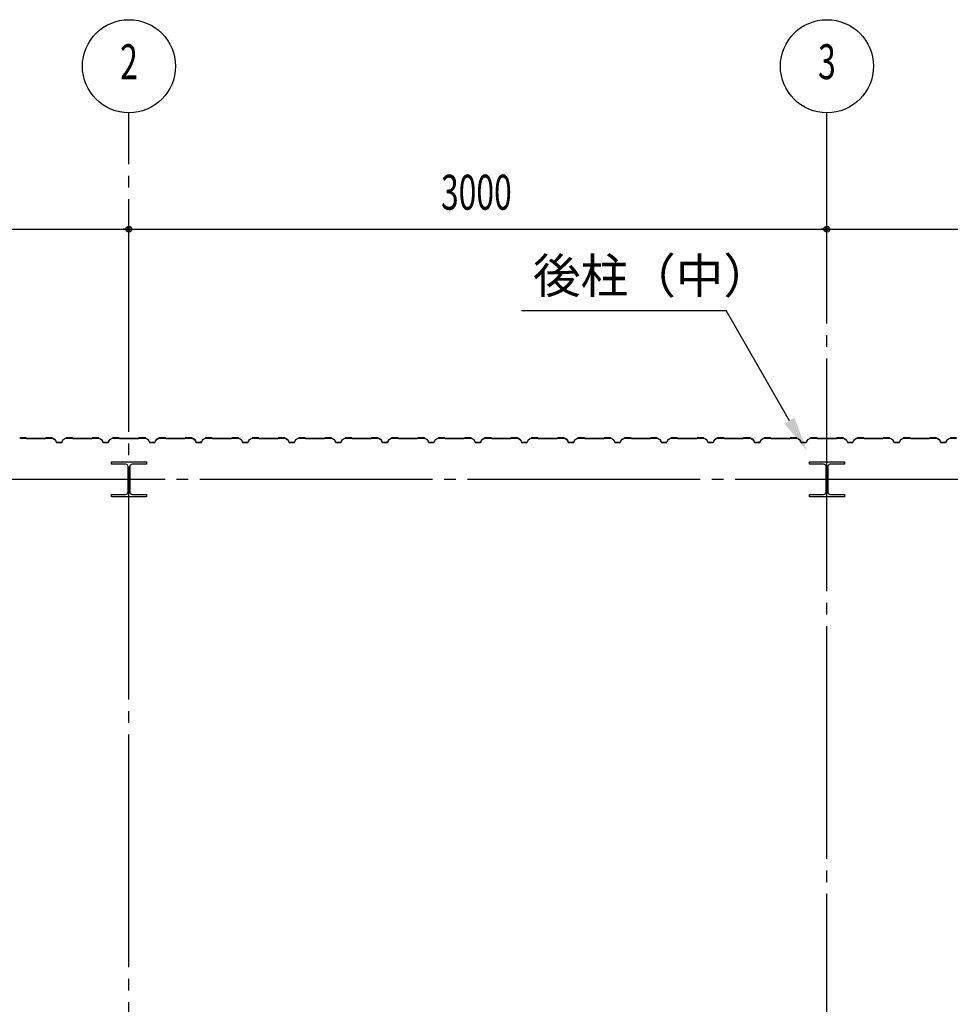
# Model space of a CAD drawing. Extents: x 1667 to 41127, y 644 to 28700.
# Drawn here: x 5671 to 9671, y 14282 to 18512 of the extents above; entities that cross this region are included whole.
import ezdxf
from ezdxf.enums import TextEntityAlignment as Align

# ---------------------------------------------------------------- set-up
doc = ezdxf.new("R2010")
doc.units = 0
doc.header["$LTSCALE"] = 50
doc.header["$MEASUREMENT"] = 0
doc.linetypes.add('1PL-20', pattern=[23, 20, -1, 1, -1])
doc.layers.get('0').update_dxf_attribs({"linetype": 'CONTINUOUS'})
for name, color, linetype in [('CENTER', 6, '1PL-20'), ('HIKIDASHI', 6, 'CONTINUOUS'), ('SETUBI', 4, 'CONTINUOUS'), ('SIDING800', 3, 'CONTINUOUS'), ('SUNPOU', 4, 'CONTINUOUS')]:
    doc.layers.add(name, color=color, linetype=linetype)
doc.styles.add('00', font='ROMANS', dxfattribs={"width": 0.666667, "bigfont": 'BIGFONT'})
doc.styles.get("Standard").update_dxf_attribs({"font": 'SIMPLEX', "bigfont": 'BIGFONT'})
doc.styles.add('YODO-1', font='simplex.shx', dxfattribs={"width": 0.67, "bigfont": 'BIGFONT.shx'})

msp = doc.modelspace()

# ---------------------------------------------------------------- linework, layer by layer
for p, q in [((6065.6, 16602.4), (6065.6, 16612.4)), ((6065.6, 16612.4), (6215.6, 16612.4)), ((6126.1, 16602.4), (6065.6, 16602.4)), ((6137.1, 16483.4), (6137.1, 16591.4)), ((6144.1, 16591.4), (6144.1, 16483.4)), ((6215.6, 16602.4), (6155.1, 16602.4)), ((6215.6, 16612.4), (6215.6, 16602.4)), ((9065.6, 16602.4), (9065.6, 16612.4)), ((9065.6, 16612.4), (9215.6, 16612.4)), ((9126.1, 16602.4), (9065.6, 16602.4)), ((9137.1, 16483.4), (9137.1, 16591.4)), ((9144.1, 16591.4), (9144.1, 16483.4)), ((9215.6, 16602.4), (9155.1, 16602.4)), ((9215.6, 16612.4), (9215.6, 16602.4)), ((6065.6, 16472.4), (6126.1, 16472.4)), ((6065.6, 16462.4), (6065.6, 16472.4)), ((6215.6, 16462.4), (6065.6, 16462.4)), ((6155.1, 16472.4), (6215.6, 16472.4)), ((6215.6, 16472.4), (6215.6, 16462.4)), ((9065.6, 16472.4), (9126.1, 16472.4)), ((9065.6, 16462.4), (9065.6, 16472.4)), ((9215.6, 16462.4), (9065.6, 16462.4)), ((9155.1, 16472.4), (9215.6, 16472.4)), ((9215.6, 16472.4), (9215.6, 16462.4))]:
    msp.add_line(p, q)
for centre, start, end in [((6126.1, 16591.4), 0, 90), ((6155.1, 16591.4), 90, 180), ((9126.1, 16591.4), 0, 90), ((9155.1, 16591.4), 90, 180), ((6126.1, 16483.4), 270, 0), ((6155.1, 16483.4), 180, 270), ((9126.1, 16483.4), 270, 0), ((9155.1, 16483.4), 180, 270)]:
    msp.add_arc(centre, 11, start, end)
at = {"layer": 'CENTER'}
for p, q in [((6140.6, 4091.4), (6140.6, 18112.4)), ((9140.6, 3407.4), (9140.6, 18112.4)), ((16645.6, 16537.4), (2376.5, 16537.4))]:
    msp.add_line(p, q, dxfattribs=at)
at = {"layer": 'HIKIDASHI'}
for p in [(7827.2, 17262.4), (8979.7, 16789.6)]:
    msp.add_line(p, (8706.8, 17262.4), dxfattribs=at)
msp.add_solid([(9001.4, 16802.1), (8958.1, 16777.1), (9054.7, 16659.7)], dxfattribs=at)
at = {"layer": 'SIDING800'}
for p, q in [((5697.8, 16715.4), (5670.9, 16715.4)), ((5670.9, 16715), (5697.8, 16715)), ((5698.5, 16714.7), (5699.8, 16713.4)), ((5700.1, 16713.7), (5698.8, 16715)), ((5740.6, 16713.4), (5700.8, 16713.4)), ((5700.8, 16713), (5740.6, 16713)), ((5780.2, 16713.4), (5740.6, 16713.4)), ((5740.6, 16713), (5780.2, 16713)), ((5782.2, 16715), (5780.9, 16713.7)), ((5781.2, 16713.4), (5782.5, 16714.7)), ((5810.4, 16715.4), (5783.2, 16715.4)), ((5783.2, 16715), (5810.4, 16715)), ((5811.4, 16714.7), (5824, 16707.4)), ((5824.2, 16707.8), (5811.6, 16715)), ((5869.5, 16715), (5856.9, 16707.8)), ((5857.1, 16707.4), (5869.7, 16714.7)), ((5898, 16715.4), (5870.7, 16715.4)), ((5870.7, 16715), (5898, 16715)), ((5898.7, 16714.7), (5900, 16713.4)), ((5900.3, 16713.7), (5899, 16715)), ((5940.6, 16713.4), (5901, 16713.4)), ((5901, 16713), (5940.6, 16713)), ((5980.2, 16713.4), (5940.6, 16713.4)), ((5940.6, 16713), (5980.2, 16713)), ((5982.2, 16715), (5980.9, 16713.7)), ((5981.2, 16713.4), (5982.5, 16714.7)), ((6010.4, 16715.4), (5983.2, 16715.4)), ((5983.2, 16715), (6010.4, 16715)), ((6011.4, 16714.7), (6024, 16707.4)), ((6024.2, 16707.8), (6011.6, 16715)), ((6069.5, 16715), (6056.9, 16707.8)), ((6057.1, 16707.4), (6069.7, 16714.7)), ((6098, 16715.4), (6070.7, 16715.4)), ((6070.7, 16715), (6098, 16715)), ((6098.7, 16714.7), (6100, 16713.4)), ((6100.3, 16713.7), (6099, 16715)), ((6140.6, 16713.4), (6101, 16713.4)), ((6101, 16713), (6140.6, 16713)), ((6180.2, 16713.4), (6140.6, 16713.4)), ((6140.6, 16713), (6180.2, 16713)), ((6182.2, 16715), (6180.9, 16713.7)), ((6181.2, 16713.4), (6182.5, 16714.7)), ((6210.4, 16715.4), (6183.2, 16715.4)), ((6183.2, 16715), (6210.4, 16715)), ((6211.4, 16714.7), (6224, 16707.4)), ((6224.2, 16707.8), (6211.6, 16715)), ((6269.5, 16715), (6256.9, 16707.8)), ((6257.1, 16707.4), (6269.7, 16714.7)), ((6298, 16715.4), (6270.7, 16715.4)), ((6270.7, 16715), (6298, 16715)), ((6298.7, 16714.7), (6300, 16713.4)), ((6300.3, 16713.7), (6299, 16715)), ((6380.2, 16713.4), (6301, 16713.4)), ((6301, 16713), (6380.2, 16713)), ((6382.2, 16715), (6380.9, 16713.7)), ((6381.2, 16713.4), (6382.5, 16714.7)), ((6410.5, 16715.4), (6383.2, 16715.4)), ((6383.2, 16715), (6410.5, 16715)), ((6411.4, 16714.7), (6424.1, 16708)), ((6424.3, 16708.3), (6411.6, 16715.1)), ((6416.4, 16711.7), (6424.4, 16707.1)), ((6424.6, 16707.4), (6416.6, 16712)), ((6420.8, 16710.1), (6416.8, 16712.4)), ((6420.6, 16709.7), (6420.8, 16710.1)), ((6469.7, 16715), (6457.1, 16707.8)), ((6457.3, 16707.4), (6469.9, 16714.7)), ((6497.8, 16715.4), (6470.9, 16715.4)), ((6470.9, 16715), (6497.8, 16715)), ((6498.5, 16714.7), (6499.8, 16713.4)), ((6500.1, 16713.7), (6498.8, 16715)), ((6540.6, 16713.4), (6500.8, 16713.4)), ((6500.8, 16713), (6540.6, 16713)), ((6580.2, 16713.4), (6540.6, 16713.4)), ((6540.6, 16713), (6580.2, 16713)), ((6582.2, 16715), (6580.9, 16713.7)), ((6581.2, 16713.4), (6582.5, 16714.7)), ((6610.4, 16715.4), (6583.2, 16715.4)), ((6583.2, 16715), (6610.4, 16715)), ((6611.4, 16714.7), (6624, 16707.4)), ((6624.2, 16707.8), (6611.6, 16715)), ((6669.5, 16715), (6656.9, 16707.8)), ((6657.1, 16707.4), (6669.7, 16714.7)), ((6698, 16715.4), (6670.7, 16715.4)), ((6670.7, 16715), (6698, 16715)), ((6698.7, 16714.7), (6700, 16713.4)), ((6700.3, 16713.7), (6699, 16715)), ((6740.6, 16713.4), (6701, 16713.4)), ((6701, 16713), (6740.6, 16713)), ((6780.2, 16713.4), (6740.6, 16713.4)), ((6740.6, 16713), (6780.2, 16713)), ((6782.2, 16715), (6780.9, 16713.7)), ((6781.2, 16713.4), (6782.5, 16714.7)), ((6810.4, 16715.4), (6783.2, 16715.4)), ((6783.2, 16715), (6810.4, 16715)), ((6811.4, 16714.7), (6824, 16707.4)), ((6824.2, 16707.8), (6811.6, 16715)), ((6869.5, 16715), (6856.9, 16707.8)), ((6857.1, 16707.4), (6869.7, 16714.7)), ((6898, 16715.4), (6870.7, 16715.4)), ((6870.7, 16715), (6898, 16715)), ((6898.7, 16714.7), (6900, 16713.4)), ((6900.3, 16713.7), (6899, 16715)), ((6940.6, 16713.4), (6901, 16713.4)), ((6901, 16713), (6940.6, 16713)), ((6980.2, 16713.4), (6940.6, 16713.4)), ((6940.6, 16713), (6980.2, 16713)), ((6982.2, 16715), (6980.9, 16713.7)), ((6981.2, 16713.4), (6982.5, 16714.7)), ((7010.4, 16715.4), (6983.2, 16715.4)), ((6983.2, 16715), (7010.4, 16715)), ((7011.4, 16714.7), (7024, 16707.4)), ((7024.2, 16707.8), (7011.6, 16715)), ((7069.5, 16715), (7056.9, 16707.8)), ((7057.1, 16707.4), (7069.7, 16714.7)), ((7098, 16715.4), (7070.7, 16715.4)), ((7070.7, 16715), (7098, 16715)), ((7098.7, 16714.7), (7100, 16713.4)), ((7100.3, 16713.7), (7099, 16715)), ((7180.2, 16713.4), (7101, 16713.4)), ((7101, 16713), (7180.2, 16713)), ((7182.2, 16715), (7180.9, 16713.7)), ((7181.2, 16713.4), (7182.5, 16714.7)), ((7210.5, 16715.4), (7183.2, 16715.4)), ((7183.2, 16715), (7210.5, 16715)), ((7211.4, 16714.7), (7224.1, 16708)), ((7224.3, 16708.3), (7211.6, 16715.1)), ((7216.4, 16711.7), (7224.4, 16707.1)), ((7224.6, 16707.4), (7216.6, 16712)), ((7220.8, 16710.1), (7216.8, 16712.4)), ((7220.6, 16709.7), (7220.8, 16710.1)), ((7269.7, 16715), (7257.1, 16707.8)), ((7257.3, 16707.4), (7269.9, 16714.7)), ((7297.8, 16715.4), (7270.9, 16715.4)), ((7270.9, 16715), (7297.8, 16715)), ((7298.5, 16714.7), (7299.8, 16713.4)), ((7300.1, 16713.7), (7298.8, 16715)), ((7340.6, 16713.4), (7300.8, 16713.4)), ((7300.8, 16713), (7340.6, 16713)), ((7380.2, 16713.4), (7340.6, 16713.4)), ((7340.6, 16713), (7380.2, 16713)), ((7382.2, 16715), (7380.9, 16713.7)), ((7381.2, 16713.4), (7382.5, 16714.7)), ((7410.4, 16715.4), (7383.2, 16715.4)), ((7383.2, 16715), (7410.4, 16715)), ((7411.4, 16714.7), (7424, 16707.4)), ((7424.2, 16707.8), (7411.6, 16715)), ((7469.5, 16715), (7456.9, 16707.8)), ((7457.1, 16707.4), (7469.7, 16714.7)), ((7498, 16715.4), (7470.7, 16715.4)), ((7470.7, 16715), (7498, 16715)), ((7498.7, 16714.7), (7500, 16713.4)), ((7500.3, 16713.7), (7499, 16715)), ((7540.6, 16713.4), (7501, 16713.4)), ((7501, 16713), (7540.6, 16713)), ((7580.2, 16713.4), (7540.6, 16713.4)), ((7540.6, 16713), (7580.2, 16713)), ((7582.2, 16715), (7580.9, 16713.7)), ((7581.2, 16713.4), (7582.5, 16714.7)), ((7610.4, 16715.4), (7583.2, 16715.4)), ((7583.2, 16715), (7610.4, 16715)), ((7611.4, 16714.7), (7624, 16707.4)), ((7624.2, 16707.8), (7611.6, 16715)), ((7669.5, 16715), (7656.9, 16707.8)), ((7657.1, 16707.4), (7669.7, 16714.7)), ((7698, 16715.4), (7670.7, 16715.4)), ((7670.7, 16715), (7698, 16715)), ((7698.7, 16714.7), (7700, 16713.4)), ((7700.3, 16713.7), (7699, 16715)), ((7740.6, 16713.4), (7701, 16713.4)), ((7701, 16713), (7740.6, 16713)), ((7780.2, 16713.4), (7740.6, 16713.4)), ((7740.6, 16713), (7780.2, 16713)), ((7782.2, 16715), (7780.9, 16713.7)), ((7781.2, 16713.4), (7782.5, 16714.7)), ((7810.4, 16715.4), (7783.2, 16715.4)), ((7783.2, 16715), (7810.4, 16715)), ((7811.4, 16714.7), (7824, 16707.4)), ((7824.2, 16707.8), (7811.6, 16715)), ((7869.5, 16715), (7856.9, 16707.8)), ((7857.1, 16707.4), (7869.7, 16714.7)), ((7898, 16715.4), (7870.7, 16715.4)), ((7870.7, 16715), (7898, 16715)), ((7898.7, 16714.7), (7900, 16713.4)), ((7900.3, 16713.7), (7899, 16715)), ((7980.2, 16713.4), (7901, 16713.4)), ((7901, 16713), (7980.2, 16713)), ((7982.2, 16715), (7980.9, 16713.7)), ((7981.2, 16713.4), (7982.5, 16714.7)), ((8010.5, 16715.4), (7983.2, 16715.4)), ((7983.2, 16715), (8010.5, 16715)), ((8011.4, 16714.7), (8024.1, 16708)), ((8024.3, 16708.3), (8011.6, 16715.1)), ((8016.4, 16711.7), (8024.4, 16707.1)), ((8024.6, 16707.4), (8016.6, 16712)), ((8020.8, 16710.1), (8016.8, 16712.4)), ((8020.6, 16709.7), (8020.8, 16710.1)), ((8069.7, 16715), (8057.1, 16707.8)), ((8057.3, 16707.4), (8069.9, 16714.7)), ((8097.8, 16715.4), (8070.9, 16715.4)), ((8070.9, 16715), (8097.8, 16715)), ((8098.5, 16714.7), (8099.8, 16713.4)), ((8100.1, 16713.7), (8098.8, 16715)), ((8140.6, 16713.4), (8100.8, 16713.4)), ((8100.8, 16713), (8140.6, 16713)), ((8180.2, 16713.4), (8140.6, 16713.4)), ((8140.6, 16713), (8180.2, 16713)), ((8182.2, 16715), (8180.9, 16713.7)), ((8181.2, 16713.4), (8182.5, 16714.7)), ((8210.4, 16715.4), (8183.2, 16715.4)), ((8183.2, 16715), (8210.4, 16715)), ((8211.4, 16714.7), (8224, 16707.4)), ((8224.2, 16707.8), (8211.6, 16715)), ((8269.5, 16715), (8256.9, 16707.8)), ((8257.1, 16707.4), (8269.7, 16714.7)), ((8298, 16715.4), (8270.7, 16715.4)), ((8270.7, 16715), (8298, 16715)), ((8298.7, 16714.7), (8300, 16713.4)), ((8300.3, 16713.7), (8299, 16715)), ((8340.6, 16713.4), (8301, 16713.4)), ((8301, 16713), (8340.6, 16713)), ((8380.2, 16713.4), (8340.6, 16713.4)), ((8340.6, 16713), (8380.2, 16713)), ((8382.2, 16715), (8380.9, 16713.7)), ((8381.2, 16713.4), (8382.5, 16714.7)), ((8410.4, 16715.4), (8383.2, 16715.4)), ((8383.2, 16715), (8410.4, 16715)), ((8411.4, 16714.7), (8424, 16707.4)), ((8424.2, 16707.8), (8411.6, 16715)), ((8469.5, 16715), (8456.9, 16707.8)), ((8457.1, 16707.4), (8469.7, 16714.7)), ((8498, 16715.4), (8470.7, 16715.4)), ((8470.7, 16715), (8498, 16715)), ((8498.7, 16714.7), (8500, 16713.4)), ((8500.3, 16713.7), (8499, 16715)), ((8540.6, 16713.4), (8501, 16713.4)), ((8501, 16713), (8540.6, 16713)), ((8580.2, 16713.4), (8540.6, 16713.4)), ((8540.6, 16713), (8580.2, 16713)), ((8582.2, 16715), (8580.9, 16713.7)), ((8581.2, 16713.4), (8582.5, 16714.7)), ((8610.4, 16715.4), (8583.2, 16715.4)), ((8583.2, 16715), (8610.4, 16715)), ((8611.4, 16714.7), (8624, 16707.4)), ((8624.2, 16707.8), (8611.6, 16715)), ((8669.5, 16715), (8656.9, 16707.8)), ((8657.1, 16707.4), (8669.7, 16714.7)), ((8698, 16715.4), (8670.7, 16715.4)), ((8670.7, 16715), (8698, 16715)), ((8698.7, 16714.7), (8700, 16713.4)), ((8700.3, 16713.7), (8699, 16715)), ((8780.2, 16713.4), (8701, 16713.4)), ((8701, 16713), (8780.2, 16713)), ((8782.2, 16715), (8780.9, 16713.7)), ((8781.2, 16713.4), (8782.5, 16714.7)), ((8810.5, 16715.4), (8783.2, 16715.4)), ((8783.2, 16715), (8810.5, 16715)), ((8811.4, 16714.7), (8824.1, 16708)), ((8824.3, 16708.3), (8811.6, 16715.1)), ((8816.4, 16711.7), (8824.4, 16707.1)), ((8824.6, 16707.4), (8816.6, 16712)), ((8820.8, 16710.1), (8816.8, 16712.4)), ((8820.6, 16709.7), (8820.8, 16710.1)), ((8869.7, 16715), (8857.1, 16707.8)), ((8857.3, 16707.4), (8869.9, 16714.7)), ((8897.8, 16715.4), (8870.9, 16715.4)), ((8870.9, 16715), (8897.8, 16715)), ((8898.5, 16714.7), (8899.8, 16713.4)), ((8900.1, 16713.7), (8898.8, 16715)), ((8940.6, 16713.4), (8900.8, 16713.4)), ((8900.8, 16713), (8940.6, 16713)), ((8980.2, 16713.4), (8940.6, 16713.4)), ((8940.6, 16713), (8980.2, 16713)), ((8982.2, 16715), (8980.9, 16713.7)), ((8981.2, 16713.4), (8982.5, 16714.7)), ((9010.4, 16715.4), (8983.2, 16715.4)), ((8983.2, 16715), (9010.4, 16715)), ((9011.4, 16714.7), (9024, 16707.4)), ((9024.2, 16707.8), (9011.6, 16715)), ((9069.5, 16715), (9056.9, 16707.8)), ((9057.1, 16707.4), (9069.7, 16714.7)), ((9098, 16715.4), (9070.7, 16715.4)), ((9070.7, 16715), (9098, 16715)), ((9098.7, 16714.7), (9100, 16713.4)), ((9100.3, 16713.7), (9099, 16715)), ((9140.6, 16713.4), (9101, 16713.4)), ((9101, 16713), (9140.6, 16713)), ((9180.2, 16713.4), (9140.6, 16713.4)), ((9140.6, 16713), (9180.2, 16713)), ((9182.2, 16715), (9180.9, 16713.7)), ((9181.2, 16713.4), (9182.5, 16714.7)), ((9210.4, 16715.4), (9183.2, 16715.4)), ((9183.2, 16715), (9210.4, 16715)), ((9211.4, 16714.7), (9224, 16707.4)), ((9224.2, 16707.8), (9211.6, 16715)), ((9269.5, 16715), (9256.9, 16707.8)), ((9257.1, 16707.4), (9269.7, 16714.7)), ((9298, 16715.4), (9270.7, 16715.4)), ((9270.7, 16715), (9298, 16715)), ((9298.7, 16714.7), (9300, 16713.4)), ((9300.3, 16713.7), (9299, 16715)), ((9340.6, 16713.4), (9301, 16713.4)), ((9301, 16713), (9340.6, 16713)), ((9380.2, 16713.4), (9340.6, 16713.4)), ((9340.6, 16713), (9380.2, 16713)), ((9382.2, 16715), (9380.9, 16713.7)), ((9381.2, 16713.4), (9382.5, 16714.7)), ((9410.4, 16715.4), (9383.2, 16715.4)), ((9383.2, 16715), (9410.4, 16715)), ((9411.4, 16714.7), (9424, 16707.4)), ((9424.2, 16707.8), (9411.6, 16715)), ((9469.5, 16715), (9456.9, 16707.8)), ((9457.1, 16707.4), (9469.7, 16714.7)), ((9498, 16715.4), (9470.7, 16715.4)), ((9470.7, 16715), (9498, 16715)), ((9498.7, 16714.7), (9500, 16713.4)), ((9500.3, 16713.7), (9499, 16715)), ((9580.2, 16713.4), (9501, 16713.4)), ((9501, 16713), (9580.2, 16713)), ((9582.2, 16715), (9580.9, 16713.7)), ((9581.2, 16713.4), (9582.5, 16714.7)), ((9610.5, 16715.4), (9583.2, 16715.4)), ((9583.2, 16715), (9610.5, 16715)), ((9611.4, 16714.7), (9624.1, 16708)), ((9624.3, 16708.3), (9611.6, 16715.1)), ((9616.4, 16711.7), (9624.4, 16707.1)), ((9624.6, 16707.4), (9616.6, 16712)), ((9620.8, 16710.1), (9616.8, 16712.4)), ((9620.6, 16709.7), (9620.8, 16710.1)), ((9669.7, 16715), (9657.1, 16707.8)), ((9657.3, 16707.4), (9669.9, 16714.7)), ((9697.8, 16715.4), (9670.9, 16715.4)), ((9670.9, 16715), (9697.8, 16715)), ((5824.9, 16706.4), (5828.4, 16696.9)), ((5828.7, 16697.1), (5825.3, 16706.5)), ((5840.6, 16695.8), (5830.6, 16695.8)), ((5830.6, 16695.4), (5840.6, 16695.4)), ((5850.6, 16695.8), (5840.6, 16695.8)), ((5840.6, 16695.4), (5850.6, 16695.4)), ((5855.9, 16706.5), (5852.4, 16697.1)), ((5852.8, 16696.9), (5856.2, 16706.4)), ((6024.9, 16706.4), (6028.4, 16696.9)), ((6028.7, 16697.1), (6025.3, 16706.5)), ((6040.6, 16695.8), (6030.6, 16695.8)), ((6030.6, 16695.4), (6040.6, 16695.4)), ((6050.6, 16695.8), (6040.6, 16695.8)), ((6040.6, 16695.4), (6050.6, 16695.4)), ((6055.9, 16706.5), (6052.4, 16697.1)), ((6052.8, 16696.9), (6056.2, 16706.4)), ((6224.9, 16706.4), (6228.4, 16696.9)), ((6228.7, 16697.1), (6225.3, 16706.5)), ((6250.6, 16695.8), (6230.6, 16695.8)), ((6230.6, 16695.4), (6250.6, 16695.4)), ((6255.9, 16706.5), (6252.4, 16697.1)), ((6252.8, 16696.9), (6256.2, 16706.4)), ((6425, 16706.8), (6428.2, 16697.5)), ((6425.2, 16706.1), (6428.6, 16696.9)), ((6428.6, 16697.6), (6425.4, 16707)), ((6428.9, 16697.1), (6425.6, 16706.2)), ((6446.1, 16696.3), (6430.5, 16696.3)), ((6430.5, 16695.9), (6446.5, 16695.9)), ((6450.8, 16695.8), (6430.8, 16695.8)), ((6430.8, 16695.4), (6450.8, 16695.4)), ((6449.7, 16695.9), (6450.1, 16695.9)), ((6456.1, 16706.5), (6452.6, 16697.1)), ((6453, 16696.9), (6456.5, 16706.4)), ((6624.9, 16706.4), (6628.4, 16696.9)), ((6628.7, 16697.1), (6625.3, 16706.5)), ((6640.6, 16695.8), (6630.6, 16695.8)), ((6630.6, 16695.4), (6640.6, 16695.4)), ((6650.6, 16695.8), (6640.6, 16695.8)), ((6640.6, 16695.4), (6650.6, 16695.4)), ((6655.9, 16706.5), (6652.4, 16697.1)), ((6652.8, 16696.9), (6656.2, 16706.4)), ((6824.9, 16706.4), (6828.4, 16696.9)), ((6828.7, 16697.1), (6825.3, 16706.5)), ((6840.6, 16695.8), (6830.6, 16695.8)), ((6830.6, 16695.4), (6840.6, 16695.4)), ((6850.6, 16695.8), (6840.6, 16695.8)), ((6840.6, 16695.4), (6850.6, 16695.4)), ((6855.9, 16706.5), (6852.4, 16697.1)), ((6852.8, 16696.9), (6856.2, 16706.4)), ((7024.9, 16706.4), (7028.4, 16696.9)), ((7028.7, 16697.1), (7025.3, 16706.5)), ((7050.6, 16695.8), (7030.6, 16695.8)), ((7030.6, 16695.4), (7050.6, 16695.4)), ((7055.9, 16706.5), (7052.4, 16697.1)), ((7052.8, 16696.9), (7056.2, 16706.4)), ((7225, 16706.8), (7228.2, 16697.5)), ((7225.2, 16706.1), (7228.6, 16696.9)), ((7228.6, 16697.6), (7225.4, 16707)), ((7228.9, 16697.1), (7225.6, 16706.2)), ((7246.1, 16696.3), (7230.5, 16696.3)), ((7230.5, 16695.9), (7246.5, 16695.9)), ((7250.8, 16695.8), (7230.8, 16695.8)), ((7230.8, 16695.4), (7250.8, 16695.4)), ((7249.7, 16695.9), (7250.1, 16695.9)), ((7256.1, 16706.5), (7252.6, 16697.1)), ((7253, 16696.9), (7256.5, 16706.4)), ((7424.9, 16706.4), (7428.4, 16696.9)), ((7428.7, 16697.1), (7425.3, 16706.5)), ((7440.6, 16695.8), (7430.6, 16695.8)), ((7430.6, 16695.4), (7440.6, 16695.4)), ((7450.6, 16695.8), (7440.6, 16695.8)), ((7440.6, 16695.4), (7450.6, 16695.4)), ((7455.9, 16706.5), (7452.4, 16697.1)), ((7452.8, 16696.9), (7456.2, 16706.4)), ((7624.9, 16706.4), (7628.4, 16696.9)), ((7628.7, 16697.1), (7625.3, 16706.5)), ((7640.6, 16695.8), (7630.6, 16695.8)), ((7630.6, 16695.4), (7640.6, 16695.4)), ((7650.6, 16695.8), (7640.6, 16695.8)), ((7640.6, 16695.4), (7650.6, 16695.4)), ((7655.9, 16706.5), (7652.4, 16697.1)), ((7652.8, 16696.9), (7656.2, 16706.4)), ((7824.9, 16706.4), (7828.4, 16696.9)), ((7828.7, 16697.1), (7825.3, 16706.5)), ((7850.6, 16695.8), (7830.6, 16695.8)), ((7830.6, 16695.4), (7850.6, 16695.4)), ((7855.9, 16706.5), (7852.4, 16697.1)), ((7852.8, 16696.9), (7856.2, 16706.4)), ((8025, 16706.8), (8028.2, 16697.5)), ((8025.2, 16706.1), (8028.6, 16696.9)), ((8028.6, 16697.6), (8025.4, 16707)), ((8028.9, 16697.1), (8025.6, 16706.2)), ((8046.1, 16696.3), (8030.5, 16696.3)), ((8030.5, 16695.9), (8046.5, 16695.9)), ((8050.8, 16695.8), (8030.8, 16695.8)), ((8030.8, 16695.4), (8050.8, 16695.4)), ((8049.7, 16695.9), (8050.1, 16695.9)), ((8056.1, 16706.5), (8052.6, 16697.1)), ((8053, 16696.9), (8056.5, 16706.4)), ((8224.9, 16706.4), (8228.4, 16696.9)), ((8228.7, 16697.1), (8225.3, 16706.5)), ((8240.6, 16695.8), (8230.6, 16695.8)), ((8230.6, 16695.4), (8240.6, 16695.4)), ((8250.6, 16695.8), (8240.6, 16695.8)), ((8240.6, 16695.4), (8250.6, 16695.4)), ((8255.9, 16706.5), (8252.4, 16697.1)), ((8252.8, 16696.9), (8256.2, 16706.4)), ((8424.9, 16706.4), (8428.4, 16696.9)), ((8428.7, 16697.1), (8425.3, 16706.5)), ((8440.6, 16695.8), (8430.6, 16695.8)), ((8430.6, 16695.4), (8440.6, 16695.4)), ((8450.6, 16695.8), (8440.6, 16695.8)), ((8440.6, 16695.4), (8450.6, 16695.4)), ((8455.9, 16706.5), (8452.4, 16697.1)), ((8452.8, 16696.9), (8456.2, 16706.4)), ((8624.9, 16706.4), (8628.4, 16696.9)), ((8628.7, 16697.1), (8625.3, 16706.5)), ((8650.6, 16695.8), (8630.6, 16695.8)), ((8630.6, 16695.4), (8650.6, 16695.4)), ((8655.9, 16706.5), (8652.4, 16697.1)), ((8652.8, 16696.9), (8656.2, 16706.4)), ((8825, 16706.8), (8828.2, 16697.5)), ((8825.2, 16706.1), (8828.6, 16696.9)), ((8828.6, 16697.6), (8825.4, 16707)), ((8828.9, 16697.1), (8825.6, 16706.2)), ((8846.1, 16696.3), (8830.5, 16696.3)), ((8830.5, 16695.9), (8846.5, 16695.9)), ((8850.8, 16695.8), (8830.8, 16695.8)), ((8830.8, 16695.4), (8850.8, 16695.4)), ((8849.7, 16695.9), (8850.1, 16695.9)), ((8856.1, 16706.5), (8852.6, 16697.1)), ((8853, 16696.9), (8856.5, 16706.4)), ((9024.9, 16706.4), (9028.4, 16696.9)), ((9028.7, 16697.1), (9025.3, 16706.5)), ((9040.6, 16695.8), (9030.6, 16695.8)), ((9030.6, 16695.4), (9040.6, 16695.4)), ((9050.6, 16695.8), (9040.6, 16695.8)), ((9040.6, 16695.4), (9050.6, 16695.4)), ((9055.9, 16706.5), (9052.4, 16697.1)), ((9052.8, 16696.9), (9056.2, 16706.4)), ((9224.9, 16706.4), (9228.4, 16696.9)), ((9228.7, 16697.1), (9225.3, 16706.5)), ((9240.6, 16695.8), (9230.6, 16695.8)), ((9230.6, 16695.4), (9240.6, 16695.4)), ((9250.6, 16695.8), (9240.6, 16695.8)), ((9240.6, 16695.4), (9250.6, 16695.4)), ((9255.9, 16706.5), (9252.4, 16697.1)), ((9252.8, 16696.9), (9256.2, 16706.4)), ((9424.9, 16706.4), (9428.4, 16696.9)), ((9428.7, 16697.1), (9425.3, 16706.5)), ((9450.6, 16695.8), (9430.6, 16695.8)), ((9430.6, 16695.4), (9450.6, 16695.4)), ((9455.9, 16706.5), (9452.4, 16697.1)), ((9452.8, 16696.9), (9456.2, 16706.4)), ((9625, 16706.8), (9628.2, 16697.5)), ((9625.2, 16706.1), (9628.6, 16696.9)), ((9628.6, 16697.6), (9625.4, 16707)), ((9628.9, 16697.1), (9625.6, 16706.2)), ((9646.1, 16696.3), (9630.5, 16696.3)), ((9630.5, 16695.9), (9646.5, 16695.9)), ((9650.8, 16695.8), (9630.8, 16695.8)), ((9630.8, 16695.4), (9650.8, 16695.4)), ((9649.7, 16695.9), (9650.1, 16695.9)), ((9656.1, 16706.5), (9652.6, 16697.1)), ((9653, 16696.9), (9656.5, 16706.4))]:
    msp.add_line(p, q, dxfattribs=at)
for centre, radius, start, end in [((5697.8, 16714), 1.4, 45, 90), ((5697.8, 16714), 1, 45, 90), ((5700.8, 16714.4), 1.4, 225, 270), ((5700.8, 16714.4), 1, 225, 270), ((5780.2, 16714.4), 1, 270, 315), ((5780.2, 16714.4), 1.4, 270, 315), ((5783.2, 16714), 1.4, 90, 135), ((5783.2, 16714), 1, 90, 135), ((5810.4, 16713), 2.4, 60, 90), ((5810.4, 16713), 2, 60, 90), ((5870.7, 16713), 2.4, 90, 120), ((5870.7, 16713), 2, 90, 120), ((5898, 16714), 1.4, 45, 90), ((5898, 16714), 1, 45, 90), ((5901, 16714.4), 1.4, 225, 270), ((5901, 16714.4), 1, 225, 270), ((5980.2, 16714.4), 1, 270, 315), ((5980.2, 16714.4), 1.4, 270, 315), ((5983.2, 16714), 1.4, 90, 135), ((5983.2, 16714), 1, 90, 135), ((6010.4, 16713), 2.4, 60, 90), ((6010.4, 16713), 2, 60, 90), ((6070.7, 16713), 2.4, 90, 120), ((6070.7, 16713), 2, 90, 120), ((6098, 16714), 1.4, 45, 90), ((6098, 16714), 1, 45, 90), ((6101, 16714.4), 1.4, 225, 270), ((6101, 16714.4), 1, 225, 270), ((6180.2, 16714.4), 1, 270, 315), ((6180.2, 16714.4), 1.4, 270, 315), ((6183.2, 16714), 1.4, 90, 135), ((6183.2, 16714), 1, 90, 135), ((6210.4, 16713), 2.4, 60, 90), ((6210.4, 16713), 2, 60, 90), ((6270.7, 16713), 2.4, 90, 120), ((6270.7, 16713), 2, 90, 120), ((6298, 16714), 1.4, 45, 90), ((6298, 16714), 1, 45, 90), ((6301, 16714.4), 1.4, 225, 270), ((6301, 16714.4), 1, 225, 270), ((6380.2, 16714.4), 1, 270, 315), ((6380.2, 16714.4), 1.4, 270, 315), ((6383.2, 16714), 1.4, 90, 135), ((6383.2, 16714), 1, 90, 135), ((6410.5, 16713), 2.4, 61.8214, 90), ((6410.5, 16713), 2, 61.8214, 90), ((6416.6, 16712), 0.4, 60, 240), ((6470.9, 16713), 2.4, 90, 120), ((6470.9, 16713), 2, 90, 120), ((6497.8, 16714), 1.4, 45, 90), ((6497.8, 16714), 1, 45, 90), ((6500.8, 16714.4), 1.4, 225, 270), ((6500.8, 16714.4), 1, 225, 270), ((6580.2, 16714.4), 1, 270, 315), ((6580.2, 16714.4), 1.4, 270, 315), ((6583.2, 16714), 1.4, 90, 135), ((6583.2, 16714), 1, 90, 135), ((6610.4, 16713), 2.4, 60, 90), ((6610.4, 16713), 2, 60, 90), ((6670.7, 16713), 2.4, 90, 120), ((6670.7, 16713), 2, 90, 120), ((6698, 16714), 1.4, 45, 90), ((6698, 16714), 1, 45, 90), ((6701, 16714.4), 1.4, 225, 270), ((6701, 16714.4), 1, 225, 270), ((6780.2, 16714.4), 1, 270, 315), ((6780.2, 16714.4), 1.4, 270, 315), ((6783.2, 16714), 1.4, 90, 135), ((6783.2, 16714), 1, 90, 135), ((6810.4, 16713), 2.4, 60, 90), ((6810.4, 16713), 2, 60, 90), ((6870.7, 16713), 2.4, 90, 120), ((6870.7, 16713), 2, 90, 120), ((6898, 16714), 1.4, 45, 90), ((6898, 16714), 1, 45, 90), ((6901, 16714.4), 1.4, 225, 270), ((6901, 16714.4), 1, 225, 270), ((6980.2, 16714.4), 1, 270, 315), ((6980.2, 16714.4), 1.4, 270, 315), ((6983.2, 16714), 1.4, 90, 135), ((6983.2, 16714), 1, 90, 135), ((7010.4, 16713), 2.4, 60, 90), ((7010.4, 16713), 2, 60, 90), ((7070.7, 16713), 2.4, 90, 120), ((7070.7, 16713), 2, 90, 120), ((7098, 16714), 1.4, 45, 90), ((7098, 16714), 1, 45, 90), ((7101, 16714.4), 1.4, 225, 270), ((7101, 16714.4), 1, 225, 270), ((7180.2, 16714.4), 1, 270, 315), ((7180.2, 16714.4), 1.4, 270, 315), ((7183.2, 16714), 1.4, 90, 135), ((7183.2, 16714), 1, 90, 135), ((7210.5, 16713), 2.4, 61.8214, 90), ((7210.5, 16713), 2, 61.8214, 90), ((7216.6, 16712), 0.4, 60, 240), ((7270.9, 16713), 2.4, 90, 120), ((7270.9, 16713), 2, 90, 120), ((7297.8, 16714), 1.4, 45, 90), ((7297.8, 16714), 1, 45, 90), ((7300.8, 16714.4), 1.4, 225, 270), ((7300.8, 16714.4), 1, 225, 270), ((7380.2, 16714.4), 1, 270, 315), ((7380.2, 16714.4), 1.4, 270, 315), ((7383.2, 16714), 1.4, 90, 135), ((7383.2, 16714), 1, 90, 135), ((7410.4, 16713), 2.4, 60, 90), ((7410.4, 16713), 2, 60, 90), ((7470.7, 16713), 2.4, 90, 120), ((7470.7, 16713), 2, 90, 120), ((7498, 16714), 1.4, 45, 90), ((7498, 16714), 1, 45, 90), ((7501, 16714.4), 1.4, 225, 270), ((7501, 16714.4), 1, 225, 270), ((7580.2, 16714.4), 1, 270, 315), ((7580.2, 16714.4), 1.4, 270, 315), ((7583.2, 16714), 1.4, 90, 135), ((7583.2, 16714), 1, 90, 135), ((7610.4, 16713), 2.4, 60, 90), ((7610.4, 16713), 2, 60, 90), ((7670.7, 16713), 2.4, 90, 120), ((7670.7, 16713), 2, 90, 120), ((7698, 16714), 1.4, 45, 90), ((7698, 16714), 1, 45, 90), ((7701, 16714.4), 1.4, 225, 270), ((7701, 16714.4), 1, 225, 270), ((7780.2, 16714.4), 1, 270, 315), ((7780.2, 16714.4), 1.4, 270, 315), ((7783.2, 16714), 1.4, 90, 135), ((7783.2, 16714), 1, 90, 135), ((7810.4, 16713), 2.4, 60, 90), ((7810.4, 16713), 2, 60, 90), ((7870.7, 16713), 2.4, 90, 120), ((7870.7, 16713), 2, 90, 120), ((7898, 16714), 1.4, 45, 90), ((7898, 16714), 1, 45, 90), ((7901, 16714.4), 1.4, 225, 270), ((7901, 16714.4), 1, 225, 270), ((7980.2, 16714.4), 1, 270, 315), ((7980.2, 16714.4), 1.4, 270, 315), ((7983.2, 16714), 1.4, 90, 135), ((7983.2, 16714), 1, 90, 135), ((8010.5, 16713), 2.4, 61.8214, 90), ((8010.5, 16713), 2, 61.8214, 90), ((8016.6, 16712), 0.4, 60, 240), ((8070.9, 16713), 2.4, 90, 120), ((8070.9, 16713), 2, 90, 120), ((8097.8, 16714), 1.4, 45, 90), ((8097.8, 16714), 1, 45, 90), ((8100.8, 16714.4), 1.4, 225, 270), ((8100.8, 16714.4), 1, 225, 270), ((8180.2, 16714.4), 1, 270, 315), ((8180.2, 16714.4), 1.4, 270, 315), ((8183.2, 16714), 1.4, 90, 135), ((8183.2, 16714), 1, 90, 135), ((8210.4, 16713), 2.4, 60, 90), ((8210.4, 16713), 2, 60, 90), ((8270.7, 16713), 2.4, 90, 120), ((8270.7, 16713), 2, 90, 120), ((8298, 16714), 1.4, 45, 90), ((8298, 16714), 1, 45, 90), ((8301, 16714.4), 1.4, 225, 270), ((8301, 16714.4), 1, 225, 270), ((8380.2, 16714.4), 1, 270, 315), ((8380.2, 16714.4), 1.4, 270, 315), ((8383.2, 16714), 1.4, 90, 135), ((8383.2, 16714), 1, 90, 135), ((8410.4, 16713), 2.4, 60, 90), ((8410.4, 16713), 2, 60, 90), ((8470.7, 16713), 2.4, 90, 120), ((8470.7, 16713), 2, 90, 120), ((8498, 16714), 1.4, 45, 90), ((8498, 16714), 1, 45, 90), ((8501, 16714.4), 1.4, 225, 270), ((8501, 16714.4), 1, 225, 270), ((8580.2, 16714.4), 1, 270, 315), ((8580.2, 16714.4), 1.4, 270, 315), ((8583.2, 16714), 1.4, 90, 135), ((8583.2, 16714), 1, 90, 135), ((8610.4, 16713), 2.4, 60, 90), ((8610.4, 16713), 2, 60, 90), ((8670.7, 16713), 2.4, 90, 120), ((8670.7, 16713), 2, 90, 120), ((8698, 16714), 1.4, 45, 90), ((8698, 16714), 1, 45, 90), ((8701, 16714.4), 1.4, 225, 270), ((8701, 16714.4), 1, 225, 270), ((8780.2, 16714.4), 1, 270, 315), ((8780.2, 16714.4), 1.4, 270, 315), ((8783.2, 16714), 1.4, 90, 135), ((8783.2, 16714), 1, 90, 135), ((8810.5, 16713), 2.4, 61.8214, 90), ((8810.5, 16713), 2, 61.8214, 90), ((8816.6, 16712), 0.4, 60, 240), ((8870.9, 16713), 2.4, 90, 120), ((8870.9, 16713), 2, 90, 120), ((8897.8, 16714), 1.4, 45, 90), ((8897.8, 16714), 1, 45, 90), ((8900.8, 16714.4), 1.4, 225, 270), ((8900.8, 16714.4), 1, 225, 270), ((8980.2, 16714.4), 1, 270, 315), ((8980.2, 16714.4), 1.4, 270, 315), ((8983.2, 16714), 1.4, 90, 135), ((8983.2, 16714), 1, 90, 135), ((9010.4, 16713), 2.4, 60, 90), ((9010.4, 16713), 2, 60, 90), ((9070.7, 16713), 2.4, 90, 120), ((9070.7, 16713), 2, 90, 120), ((9098, 16714), 1.4, 45, 90), ((9098, 16714), 1, 45, 90), ((9101, 16714.4), 1.4, 225, 270), ((9101, 16714.4), 1, 225, 270), ((9180.2, 16714.4), 1, 270, 315), ((9180.2, 16714.4), 1.4, 270, 315), ((9183.2, 16714), 1.4, 90, 135), ((9183.2, 16714), 1, 90, 135), ((9210.4, 16713), 2.4, 60, 90), ((9210.4, 16713), 2, 60, 90), ((9270.7, 16713), 2.4, 90, 120), ((9270.7, 16713), 2, 90, 120), ((9298, 16714), 1.4, 45, 90), ((9298, 16714), 1, 45, 90), ((9301, 16714.4), 1.4, 225, 270), ((9301, 16714.4), 1, 225, 270), ((9380.2, 16714.4), 1, 270, 315), ((9380.2, 16714.4), 1.4, 270, 315), ((9383.2, 16714), 1.4, 90, 135), ((9383.2, 16714), 1, 90, 135), ((9410.4, 16713), 2.4, 60, 90), ((9410.4, 16713), 2, 60, 90), ((9470.7, 16713), 2.4, 90, 120), ((9470.7, 16713), 2, 90, 120), ((9498, 16714), 1.4, 45, 90), ((9498, 16714), 1, 45, 90), ((9501, 16714.4), 1.4, 225, 270), ((9501, 16714.4), 1, 225, 270), ((9580.2, 16714.4), 1, 270, 315), ((9580.2, 16714.4), 1.4, 270, 315), ((9583.2, 16714), 1.4, 90, 135), ((9583.2, 16714), 1, 90, 135), ((9610.5, 16713), 2.4, 61.8214, 90), ((9610.5, 16713), 2, 61.8214, 90), ((9616.6, 16712), 0.4, 60, 240), ((9670.9, 16713), 2.4, 90, 120), ((9670.9, 16713), 2, 90, 120), ((5823, 16705.7), 2, 20, 60), ((5823, 16705.7), 2.4, 20, 60), ((5830.6, 16697.8), 2.4, 200, 270), ((5830.6, 16697.8), 2, 200, 270), ((5850.6, 16697.8), 2, 270, 340), ((5850.6, 16697.8), 2.4, 270, 340), ((5858.1, 16705.7), 2.4, 120, 160), ((5858.1, 16705.7), 2, 120, 160), ((6023, 16705.7), 2, 20, 60), ((6023, 16705.7), 2.4, 20, 60), ((6030.6, 16697.8), 2.4, 200, 270), ((6030.6, 16697.8), 2, 200, 270), ((6050.6, 16697.8), 2, 270, 340), ((6050.6, 16697.8), 2.4, 270, 340), ((6058.1, 16705.7), 2.4, 120, 160), ((6058.1, 16705.7), 2, 120, 160), ((6223, 16705.7), 2, 20, 60), ((6223, 16705.7), 2.4, 20, 60), ((6230.6, 16697.8), 2.4, 200, 270), ((6230.6, 16697.8), 2, 200, 270), ((6250.6, 16697.8), 2, 270, 340), ((6250.6, 16697.8), 2.4, 270, 340), ((6258.1, 16705.7), 2.4, 120, 160), ((6258.1, 16705.7), 2, 120, 160), ((6423.1, 16706.2), 2, 19.0256, 61.8214), ((6423.1, 16706.2), 2.4, 19.0256, 61.8214), ((6423.4, 16705.4), 2, 20, 60), ((6423.4, 16705.4), 2.4, 20, 60), ((6430.5, 16698.3), 2.4, 199.0256, 270), ((6430.5, 16698.3), 2, 199.0256, 270), ((6430.8, 16697.8), 2.4, 200, 270), ((6430.8, 16697.8), 2, 200, 270), ((6448.1, 16695.9), 2, 0, 168.463), ((6448.1, 16695.9), 1.6, 0, 180), ((6450.8, 16697.8), 2, 270, 340), ((6450.8, 16697.8), 2.4, 270, 340), ((6458.3, 16705.7), 2.4, 120, 160), ((6458.3, 16705.7), 2, 120, 160), ((6623, 16705.7), 2, 20, 60), ((6623, 16705.7), 2.4, 20, 60), ((6630.6, 16697.8), 2.4, 200, 270), ((6630.6, 16697.8), 2, 200, 270), ((6650.6, 16697.8), 2, 270, 340), ((6650.6, 16697.8), 2.4, 270, 340), ((6658.1, 16705.7), 2.4, 120, 160), ((6658.1, 16705.7), 2, 120, 160), ((6823, 16705.7), 2, 20, 60), ((6823, 16705.7), 2.4, 20, 60), ((6830.6, 16697.8), 2.4, 200, 270), ((6830.6, 16697.8), 2, 200, 270), ((6850.6, 16697.8), 2, 270, 340), ((6850.6, 16697.8), 2.4, 270, 340), ((6858.1, 16705.7), 2.4, 120, 160), ((6858.1, 16705.7), 2, 120, 160), ((7023, 16705.7), 2, 20, 60), ((7023, 16705.7), 2.4, 20, 60), ((7030.6, 16697.8), 2.4, 200, 270), ((7030.6, 16697.8), 2, 200, 270), ((7050.6, 16697.8), 2, 270, 340), ((7050.6, 16697.8), 2.4, 270, 340), ((7058.1, 16705.7), 2.4, 120, 160), ((7058.1, 16705.7), 2, 120, 160), ((7223.1, 16706.2), 2, 19.0256, 61.8214), ((7223.1, 16706.2), 2.4, 19.0256, 61.8214), ((7223.4, 16705.4), 2, 20, 60), ((7223.4, 16705.4), 2.4, 20, 60), ((7230.5, 16698.3), 2.4, 199.0256, 270), ((7230.5, 16698.3), 2, 199.0256, 270), ((7230.8, 16697.8), 2.4, 200, 270), ((7230.8, 16697.8), 2, 200, 270), ((7248.1, 16695.9), 2, 0, 168.463), ((7248.1, 16695.9), 1.6, 0, 180), ((7250.8, 16697.8), 2, 270, 340), ((7250.8, 16697.8), 2.4, 270, 340), ((7258.3, 16705.7), 2.4, 120, 160), ((7258.3, 16705.7), 2, 120, 160), ((7423, 16705.7), 2, 20, 60), ((7423, 16705.7), 2.4, 20, 60), ((7430.6, 16697.8), 2.4, 200, 270), ((7430.6, 16697.8), 2, 200, 270), ((7450.6, 16697.8), 2, 270, 340), ((7450.6, 16697.8), 2.4, 270, 340), ((7458.1, 16705.7), 2.4, 120, 160), ((7458.1, 16705.7), 2, 120, 160), ((7623, 16705.7), 2, 20, 60), ((7623, 16705.7), 2.4, 20, 60), ((7630.6, 16697.8), 2.4, 200, 270), ((7630.6, 16697.8), 2, 200, 270), ((7650.6, 16697.8), 2, 270, 340), ((7650.6, 16697.8), 2.4, 270, 340), ((7658.1, 16705.7), 2.4, 120, 160), ((7658.1, 16705.7), 2, 120, 160), ((7823, 16705.7), 2, 20, 60), ((7823, 16705.7), 2.4, 20, 60), ((7830.6, 16697.8), 2.4, 200, 270), ((7830.6, 16697.8), 2, 200, 270), ((7850.6, 16697.8), 2, 270, 340), ((7850.6, 16697.8), 2.4, 270, 340), ((7858.1, 16705.7), 2.4, 120, 160), ((7858.1, 16705.7), 2, 120, 160), ((8023.1, 16706.2), 2, 19.0256, 61.8214), ((8023.1, 16706.2), 2.4, 19.0256, 61.8214), ((8023.4, 16705.4), 2, 20, 60), ((8023.4, 16705.4), 2.4, 20, 60), ((8030.5, 16698.3), 2.4, 199.0256, 270), ((8030.5, 16698.3), 2, 199.0256, 270), ((8030.8, 16697.8), 2.4, 200, 270), ((8030.8, 16697.8), 2, 200, 270), ((8048.1, 16695.9), 2, 0, 168.463), ((8048.1, 16695.9), 1.6, 0, 180), ((8050.8, 16697.8), 2, 270, 340), ((8050.8, 16697.8), 2.4, 270, 340), ((8058.3, 16705.7), 2.4, 120, 160), ((8058.3, 16705.7), 2, 120, 160), ((8223, 16705.7), 2, 20, 60), ((8223, 16705.7), 2.4, 20, 60), ((8230.6, 16697.8), 2.4, 200, 270), ((8230.6, 16697.8), 2, 200, 270), ((8250.6, 16697.8), 2, 270, 340), ((8250.6, 16697.8), 2.4, 270, 340), ((8258.1, 16705.7), 2.4, 120, 160), ((8258.1, 16705.7), 2, 120, 160), ((8423, 16705.7), 2, 20, 60), ((8423, 16705.7), 2.4, 20, 60), ((8430.6, 16697.8), 2.4, 200, 270), ((8430.6, 16697.8), 2, 200, 270), ((8450.6, 16697.8), 2, 270, 340), ((8450.6, 16697.8), 2.4, 270, 340), ((8458.1, 16705.7), 2.4, 120, 160), ((8458.1, 16705.7), 2, 120, 160), ((8623, 16705.7), 2, 20, 60), ((8623, 16705.7), 2.4, 20, 60), ((8630.6, 16697.8), 2.4, 200, 270), ((8630.6, 16697.8), 2, 200, 270), ((8650.6, 16697.8), 2, 270, 340), ((8650.6, 16697.8), 2.4, 270, 340), ((8658.1, 16705.7), 2.4, 120, 160), ((8658.1, 16705.7), 2, 120, 160), ((8823.1, 16706.2), 2, 19.0256, 61.8214), ((8823.1, 16706.2), 2.4, 19.0256, 61.8214), ((8823.4, 16705.4), 2, 20, 60), ((8823.4, 16705.4), 2.4, 20, 60), ((8830.5, 16698.3), 2.4, 199.0256, 270), ((8830.5, 16698.3), 2, 199.0256, 270), ((8830.8, 16697.8), 2.4, 200, 270), ((8830.8, 16697.8), 2, 200, 270), ((8848.1, 16695.9), 2, 0, 168.463), ((8848.1, 16695.9), 1.6, 0, 180), ((8850.8, 16697.8), 2, 270, 340), ((8850.8, 16697.8), 2.4, 270, 340), ((8858.3, 16705.7), 2.4, 120, 160), ((8858.3, 16705.7), 2, 120, 160), ((9023, 16705.7), 2, 20, 60), ((9023, 16705.7), 2.4, 20, 60), ((9030.6, 16697.8), 2.4, 200, 270), ((9030.6, 16697.8), 2, 200, 270), ((9050.6, 16697.8), 2, 270, 340), ((9050.6, 16697.8), 2.4, 270, 340), ((9058.1, 16705.7), 2.4, 120, 160), ((9058.1, 16705.7), 2, 120, 160), ((9223, 16705.7), 2, 20, 60), ((9223, 16705.7), 2.4, 20, 60), ((9230.6, 16697.8), 2.4, 200, 270), ((9230.6, 16697.8), 2, 200, 270), ((9250.6, 16697.8), 2, 270, 340), ((9250.6, 16697.8), 2.4, 270, 340), ((9258.1, 16705.7), 2.4, 120, 160), ((9258.1, 16705.7), 2, 120, 160), ((9423, 16705.7), 2, 20, 60), ((9423, 16705.7), 2.4, 20, 60), ((9430.6, 16697.8), 2.4, 200, 270), ((9430.6, 16697.8), 2, 200, 270), ((9450.6, 16697.8), 2, 270, 340), ((9450.6, 16697.8), 2.4, 270, 340), ((9458.1, 16705.7), 2.4, 120, 160), ((9458.1, 16705.7), 2, 120, 160), ((9623.1, 16706.2), 2, 19.0256, 61.8214), ((9623.1, 16706.2), 2.4, 19.0256, 61.8214), ((9623.4, 16705.4), 2, 20, 60), ((9623.4, 16705.4), 2.4, 20, 60), ((9630.5, 16698.3), 2.4, 199.0256, 270), ((9630.5, 16698.3), 2, 199.0256, 270), ((9630.8, 16697.8), 2.4, 200, 270), ((9630.8, 16697.8), 2, 200, 270), ((9648.1, 16695.9), 2, 0, 168.463), ((9648.1, 16695.9), 1.6, 0, 180), ((9650.8, 16697.8), 2, 270, 340), ((9650.8, 16697.8), 2.4, 270, 340), ((9658.3, 16705.7), 2.4, 120, 160), ((9658.3, 16705.7), 2, 120, 160)]:
    msp.add_arc(centre, radius, start, end, dxfattribs=at)
at = {"layer": 'SUNPOU'}
for p, q in [((3140.6, 17612.4), (15115.6, 17612.4)), ((6128.1, 17612.4), (6115.6, 17612.4)), ((6153.1, 17612.4), (6165.6, 17612.4)), ((9128.1, 17612.4), (9115.6, 17612.4)), ((9153.1, 17612.4), (9165.6, 17612.4))]:
    msp.add_line(p, q, dxfattribs=at)
for centre, radius in [((6140.6, 18312.4), 200), ((9140.6, 18312.4), 200), ((6140.6, 17612.4), 12.5), ((6140.6, 17612.4), 12.5), ((9140.6, 17612.4), 12.5), ((9140.6, 17612.4), 12.5)]:
    msp.add_circle(centre, radius, dxfattribs=at)
for centre, start, end in [((6140.6, 17612.4), 0, 180), ((6140.6, 17612.4), 0, 180), ((6140.6, 17612.4), 180, 0), ((6140.6, 17612.4), 180, 0), ((9140.6, 17612.4), 0, 180), ((9140.6, 17612.4), 0, 180), ((9140.6, 17612.4), 180, 0), ((9140.6, 17612.4), 180, 0)]:
    msp.add_arc(centre, 6.25, start, end, dxfattribs=at)

# ---------------------------------------------------------------- texts
at = {"layer": 'HIKIDASHI'}
msp.add_text('後柱（中）', height=150, dxfattribs=at).set_placement((7877.2, 17337.4))
at = {"layer": 'SETUBI', "style": 'YODO-1', "width": 0.67}
msp.add_text('3000', height=150, dxfattribs=at).set_placement((7633.8, 17751.7), align=Align.MIDDLE)
at = {"layer": 'SUNPOU', "style": '00', "width": 0.666667}
for s, p in [('2', (6140.6, 18312.4)), ('3', (9140.6, 18312.4))]:
    msp.add_text(s, height=150, dxfattribs=at).set_placement(p, align=Align.MIDDLE)

doc.saveas('drawing.dxf')
